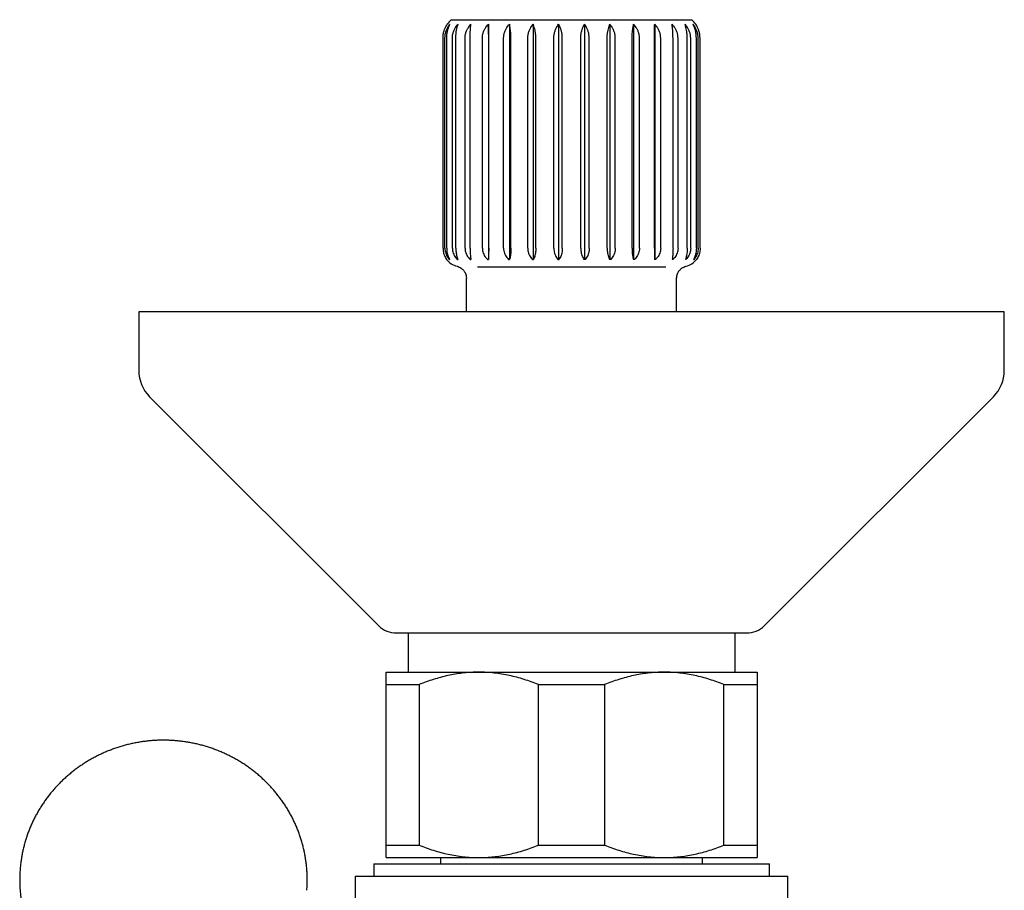
# Model space of a CAD drawing. Units: millimetres. Extents: x 8 to 1712, y 12 to 2540.
# Drawn here: x 900 to 980, y 1258 to 1328 of the extents above; entities that cross this region are included whole.
import ezdxf

# ---------------------------------------------------------------- set-up
doc = ezdxf.new("R2010")
doc.units = ezdxf.units.MM

msp = doc.modelspace()

# ---------------------------------------------------------------- linework, layer by layer
at = {"color": 7, "linetype": 'Continuous', "lineweight": 30}
for p, q in [((934.877, 1327.972), (954.323, 1327.972)), ((937.875, 1327.602), (937.875, 1308.572)), ((939.575, 1327.602), (939.575, 1308.572)), ((941.494, 1327.602), (941.494, 1308.572)), ((943.549, 1327.602), (943.549, 1308.572)), ((945.651, 1327.602), (945.651, 1308.572)), ((947.706, 1327.602), (947.706, 1308.572)), ((949.625, 1327.602), (949.625, 1308.572)), ((951.325, 1327.602), (951.325, 1308.572)), ((934.206, 1309.472), (934.206, 1326.472)), ((934.361, 1309.472), (934.361, 1326.472)), ((934.504, 1309.472), (934.504, 1326.472)), ((934.964, 1309.472), (934.964, 1326.472)), ((935.244, 1309.472), (935.244, 1326.472)), ((935.988, 1309.472), (935.988, 1326.472)), ((936.393, 1309.472), (936.393, 1326.472)), ((937.389, 1309.472), (937.389, 1326.472)), ((937.901, 1309.472), (937.901, 1326.472)), ((939.105, 1309.472), (939.105, 1326.472)), ((939.701, 1309.472), (939.701, 1326.472)), ((941.061, 1309.472), (941.061, 1326.472)), ((941.715, 1309.472), (941.715, 1326.472)), ((943.171, 1309.472), (943.171, 1326.472)), ((943.856, 1309.472), (943.856, 1326.472)), ((945.344, 1309.472), (945.344, 1326.472)), ((946.029, 1309.472), (946.029, 1326.472)), ((947.485, 1309.472), (947.485, 1326.472)), ((948.139, 1309.472), (948.139, 1326.472)), ((949.499, 1309.472), (949.499, 1326.472)), ((950.095, 1309.472), (950.095, 1326.472)), ((951.299, 1309.472), (951.299, 1326.472)), ((951.811, 1309.472), (951.811, 1326.472)), ((952.807, 1309.472), (952.807, 1326.472)), ((953.212, 1309.472), (953.212, 1326.472)), ((953.956, 1309.472), (953.956, 1326.472)), ((954.236, 1309.472), (954.236, 1326.472)), ((954.696, 1309.472), (954.696, 1326.472)), ((954.839, 1309.472), (954.839, 1326.472)), ((954.994, 1309.472), (954.994, 1326.472)), ((934.5, 1308.572), (934.5, 1308.572)), ((934.71, 1308.572), (934.731, 1308.572)), ((935.353, 1308.572), (935.394, 1308.572)), ((936.4, 1308.572), (936.458, 1308.572)), ((937.805, 1308.572), (937.879, 1308.572)), ((939.507, 1308.572), (939.593, 1308.572)), ((941.432, 1308.572), (941.526, 1308.572)), ((943.495, 1308.572), (943.594, 1308.572)), ((945.705, 1308.572), (945.606, 1308.572)), ((947.768, 1308.572), (947.674, 1308.572)), ((949.693, 1308.572), (949.607, 1308.572)), ((951.395, 1308.572), (951.321, 1308.572)), ((952.8, 1308.572), (952.742, 1308.572)), ((953.847, 1308.572), (953.806, 1308.572)), ((954.469, 1308.572), (954.49, 1308.572)), ((954.7, 1308.572), (954.7, 1308.572)), ((937.006, 1307.972), (952.194, 1307.972)), ((952.194, 1307.972), (952.234, 1307.973)), ((936.099, 1307.106), (936.1, 1307.069)), ((936.1, 1304.344), (936.1, 1307.092)), ((953.1, 1304.344), (953.1, 1307.092)), ((909.6, 1304.344), (909.6, 1299.587)), ((963.743, 1304.344), (909.6, 1304.344)), ((979.6, 1304.344), (963.743, 1304.344)), ((979.6, 1299.587), (979.6, 1304.344)), ((910.479, 1297.465), (929.014, 1278.93)), ((960.186, 1278.93), (978.721, 1297.465)), ((931.38, 1278.344), (931.38, 1275.172)), ((957.821, 1275.172), (957.821, 1278.344)), ((929.6, 1275.172), (937.1, 1275.172)), ((937.1, 1275.172), (952.1, 1275.172)), ((952.1, 1275.172), (959.6, 1275.172)), ((929.6, 1274.172), (932.278, 1274.172)), ((929.6, 1261.172), (929.6, 1274.172)), ((932.278, 1274.172), (932.278, 1261.172)), ((941.922, 1274.172), (947.278, 1274.172)), ((941.922, 1261.172), (941.922, 1274.172)), ((947.278, 1274.172), (947.278, 1261.172)), ((956.922, 1261.172), (956.922, 1274.172)), ((956.922, 1274.172), (959.6, 1274.172)), ((959.6, 1274.172), (959.6, 1261.172)), ((929.6, 1261.172), (932.278, 1261.172)), ((941.922, 1261.172), (947.278, 1261.172)), ((956.922, 1261.172), (959.6, 1261.172)), ((929.6, 1260.172), (937.1, 1260.172)), ((934, 1260.172), (934, 1259.672)), ((937.1, 1260.172), (952.1, 1260.172)), ((952.1, 1260.172), (959.6, 1260.172)), ((955.2, 1259.672), (955.2, 1260.172)), ((928.601, 1259.672), (928.601, 1258.672)), ((928.601, 1259.672), (960.6, 1259.672)), ((960.6, 1258.672), (960.6, 1259.672)), ((927.1, 1258.672), (927.1, 1249.472)), ((928.603, 1258.672), (928.601, 1258.672)), ((962.1, 1249.472), (962.1, 1258.672))]:
    msp.add_line(p, q, dxfattribs=at)
at = {"color": 7, "linetype": 'Continuous', "lineweight": 30, "flags": 128}
msp.add_lwpolyline([(944.6, 1258.672), (944.6, 1258.672)], dxfattribs=at)
at = {"color": 7, "linetype": 'Continuous', "lineweight": 30}
for centre, radius, start, end in [((936.2, 1326.472), 2, 131.40962, 145.76076), ((953, 1326.472), 2, 34.40301, 48.59038), ((935.7, 1309.472), 1.5, 216.8699, 256.22005), ((953.5, 1309.472), 1.5, 283.78448, 323.1301), ((912.6, 1299.587), 3, 180, 225), ((976.6, 1299.587), 3, 315, 0), ((930.428, 1280.344), 2, 225, 270), ((958.772, 1280.344), 2, 270, 315), ((910.935, 1258.366), 10.963, 184.35644, 190.3101)]:
    msp.add_arc(centre, radius, start, end, dxfattribs=at)
for points, knots in [([(934.206, 1326.472), (934.209, 1326.56), (934.214, 1326.694), (934.243, 1326.868), (934.282, 1327.039), (934.35, 1327.242), (934.446, 1327.443), (934.52, 1327.556), (934.55, 1327.602)], [0, 0, 0, 0, 0.209369, 0.317228, 0.425967, 0.635189, 0.849805, 1, 1, 1, 1]), ([(934.361, 1326.472), (934.365, 1326.56), (934.371, 1326.694), (934.405, 1326.869), (934.452, 1327.039), (934.533, 1327.242), (934.647, 1327.443), (934.734, 1327.556), (934.77, 1327.602)], [0, 0, 0, 0, 0.20937, 0.317664, 0.425967, 0.635188, 0.849805, 1, 1, 1, 1]), ([(934.504, 1326.472), (934.507, 1326.56), (934.51, 1326.694), (934.533, 1326.869), (934.563, 1327.039), (934.616, 1327.242), (934.69, 1327.443), (934.746, 1327.556), (934.77, 1327.602)], [0, 0, 0, 0, 0.2093697, 0.3176643, 0.4259668, 0.6351881, 0.8498052, 1, 1, 1, 1]), ([(934.964, 1326.472), (934.968, 1326.56), (934.975, 1326.694), (935.013, 1326.869), (935.065, 1327.039), (935.155, 1327.242), (935.282, 1327.443), (935.379, 1327.556), (935.419, 1327.602)], [0, 0, 0, 0, 0.2093697, 0.3176643, 0.4259668, 0.6351881, 0.8498052, 1, 1, 1, 1]), ([(935.244, 1326.472), (935.246, 1326.56), (935.248, 1326.694), (935.263, 1326.869), (935.283, 1327.039), (935.318, 1327.242), (935.366, 1327.443), (935.404, 1327.556), (935.419, 1327.602)], [0, 0, 0, 0, 0.20937, 0.317664, 0.425967, 0.635188, 0.849805, 1, 1, 1, 1]), ([(935.988, 1326.472), (935.993, 1326.56), (935.999, 1326.694), (936.04, 1326.869), (936.095, 1327.039), (936.191, 1327.242), (936.325, 1327.443), (936.427, 1327.556), (936.469, 1327.602)], [0, 0, 0, 0, 0.20937, 0.317664, 0.425967, 0.635188, 0.849805, 1, 1, 1, 1]), ([(936.393, 1326.472), (936.394, 1326.56), (936.395, 1326.694), (936.401, 1326.869), (936.41, 1327.039), (936.425, 1327.242), (936.446, 1327.443), (936.463, 1327.556), (936.469, 1327.602)], [0, 0, 0, 0, 0.2093697, 0.3176643, 0.4259668, 0.6351881, 0.8498052, 1, 1, 1, 1]), ([(937.389, 1326.472), (937.393, 1326.56), (937.4, 1326.694), (937.442, 1326.869), (937.497, 1327.039), (937.593, 1327.242), (937.729, 1327.443), (937.833, 1327.556), (937.875, 1327.602)], [0, 0, 0, 0, 0.20937, 0.317664, 0.425967, 0.635188, 0.849805, 1, 1, 1, 1]), ([(937.901, 1326.472), (937.9, 1326.56), (937.9, 1326.694), (937.898, 1326.869), (937.895, 1327.039), (937.89, 1327.242), (937.883, 1327.443), (937.877, 1327.556), (937.875, 1327.602)], [0, 0, 0, 0, 0.20937, 0.317664, 0.425967, 0.635188, 0.849805, 1, 1, 1, 1]), ([(939.105, 1326.472), (939.109, 1326.56), (939.115, 1326.694), (939.155, 1326.868), (939.209, 1327.039), (939.302, 1327.242), (939.434, 1327.443), (939.534, 1327.556), (939.575, 1327.602)], [0, 0, 0, 0, 0.209369, 0.317228, 0.425967, 0.635189, 0.849805, 1, 1, 1, 1]), ([(939.701, 1326.472), (939.7, 1326.56), (939.698, 1326.694), (939.687, 1326.868), (939.673, 1327.039), (939.648, 1327.242), (939.613, 1327.443), (939.586, 1327.556), (939.575, 1327.602)], [0, 0, 0, 0, 0.209369, 0.317228, 0.425967, 0.635189, 0.849805, 1, 1, 1, 1]), ([(941.061, 1326.472), (941.064, 1326.56), (941.07, 1326.694), (941.107, 1326.868), (941.157, 1327.039), (941.243, 1327.242), (941.364, 1327.443), (941.456, 1327.556), (941.494, 1327.602)], [0, 0, 0, 0, 0.209369, 0.317228, 0.425967, 0.635189, 0.849805, 1, 1, 1, 1]), ([(941.715, 1326.472), (941.713, 1326.56), (941.71, 1326.694), (941.692, 1326.868), (941.667, 1327.039), (941.622, 1327.242), (941.561, 1327.443), (941.514, 1327.556), (941.494, 1327.602)], [0, 0, 0, 0, 0.209369, 0.317228, 0.425967, 0.635189, 0.849805, 1, 1, 1, 1]), ([(943.171, 1326.472), (943.175, 1326.56), (943.18, 1326.694), (943.212, 1326.868), (943.255, 1327.039), (943.33, 1327.242), (943.436, 1327.443), (943.516, 1327.556), (943.549, 1327.602)], [0, 0, 0, 0, 0.209369, 0.317228, 0.425967, 0.635189, 0.849805, 1, 1, 1, 1]), ([(943.856, 1326.472), (943.853, 1326.56), (943.849, 1326.694), (943.823, 1326.868), (943.788, 1327.039), (943.727, 1327.242), (943.642, 1327.443), (943.576, 1327.556), (943.549, 1327.602)], [0, 0, 0, 0, 0.209369, 0.317228, 0.425967, 0.635189, 0.849805, 1, 1, 1, 1]), ([(945.344, 1326.472), (945.347, 1326.56), (945.351, 1326.694), (945.377, 1326.868), (945.412, 1327.039), (945.473, 1327.242), (945.558, 1327.443), (945.624, 1327.556), (945.651, 1327.602)], [0, 0, 0, 0, 0.209369, 0.317228, 0.425967, 0.635189, 0.849805, 1, 1, 1, 1]), ([(946.029, 1326.472), (946.025, 1326.56), (946.02, 1326.694), (945.988, 1326.868), (945.945, 1327.039), (945.87, 1327.242), (945.764, 1327.443), (945.684, 1327.556), (945.651, 1327.602)], [0, 0, 0, 0, 0.209369, 0.317228, 0.425967, 0.635189, 0.849805, 1, 1, 1, 1]), ([(947.485, 1326.472), (947.487, 1326.56), (947.49, 1326.694), (947.508, 1326.868), (947.533, 1327.039), (947.578, 1327.242), (947.639, 1327.443), (947.686, 1327.556), (947.706, 1327.602)], [0, 0, 0, 0, 0.209369, 0.317228, 0.425967, 0.635189, 0.849805, 1, 1, 1, 1]), ([(948.139, 1326.472), (948.136, 1326.56), (948.13, 1326.694), (948.093, 1326.868), (948.043, 1327.039), (947.957, 1327.242), (947.836, 1327.443), (947.744, 1327.556), (947.706, 1327.602)], [0, 0, 0, 0, 0.209369, 0.317228, 0.425967, 0.635189, 0.849805, 1, 1, 1, 1]), ([(949.499, 1326.472), (949.5, 1326.556), (949.502, 1326.726), (949.517, 1326.939), (949.536, 1327.11), (949.553, 1327.242), (949.574, 1327.368), (949.598, 1327.49), (949.616, 1327.565), (949.625, 1327.602)], [0, 0, 0, 0, 0.199211, 0.404448, 0.521352, 0.638816, 0.757193, 0.878198, 1, 1, 1, 1]), ([(950.095, 1326.472), (950.091, 1326.56), (950.085, 1326.694), (950.045, 1326.868), (949.991, 1327.039), (949.898, 1327.242), (949.766, 1327.443), (949.666, 1327.556), (949.625, 1327.602)], [0, 0, 0, 0, 0.209369, 0.317228, 0.425967, 0.635189, 0.849805, 1, 1, 1, 1]), ([(951.299, 1326.472), (951.3, 1326.56), (951.3, 1326.694), (951.302, 1326.869), (951.305, 1327.039), (951.31, 1327.242), (951.317, 1327.443), (951.323, 1327.556), (951.325, 1327.602)], [0, 0, 0, 0, 0.20937, 0.317664, 0.425967, 0.635188, 0.849805, 1, 1, 1, 1]), ([(951.811, 1326.472), (951.807, 1326.56), (951.8, 1326.694), (951.758, 1326.869), (951.703, 1327.039), (951.607, 1327.242), (951.471, 1327.443), (951.367, 1327.556), (951.325, 1327.602)], [0, 0, 0, 0, 0.20937, 0.317664, 0.425967, 0.635188, 0.849805, 1, 1, 1, 1]), ([(953.212, 1326.472), (953.207, 1326.56), (953.201, 1326.694), (953.16, 1326.869), (953.105, 1327.039), (953.009, 1327.242), (952.875, 1327.443), (952.773, 1327.556), (952.731, 1327.602)], [0, 0, 0, 0, 0.20937, 0.317664, 0.425967, 0.635188, 0.849805, 1, 1, 1, 1]), ([(952.807, 1326.472), (952.806, 1326.56), (952.805, 1326.694), (952.799, 1326.869), (952.79, 1327.039), (952.775, 1327.242), (952.754, 1327.443), (952.737, 1327.556), (952.731, 1327.602)], [0, 0, 0, 0, 0.20937, 0.317664, 0.425967, 0.635188, 0.849805, 1, 1, 1, 1]), ([(954.236, 1326.472), (954.232, 1326.56), (954.225, 1326.694), (954.187, 1326.869), (954.135, 1327.039), (954.045, 1327.242), (953.918, 1327.443), (953.821, 1327.556), (953.781, 1327.602)], [0, 0, 0, 0, 0.2093697, 0.3176643, 0.4259668, 0.6351881, 0.8498052, 1, 1, 1, 1]), ([(953.956, 1326.472), (953.954, 1326.56), (953.952, 1326.694), (953.937, 1326.869), (953.917, 1327.039), (953.882, 1327.242), (953.834, 1327.443), (953.796, 1327.556), (953.781, 1327.602)], [0, 0, 0, 0, 0.20937, 0.317664, 0.425967, 0.635188, 0.849805, 1, 1, 1, 1]), ([(954.839, 1326.472), (954.835, 1326.56), (954.829, 1326.694), (954.795, 1326.869), (954.748, 1327.039), (954.667, 1327.242), (954.553, 1327.443), (954.466, 1327.556), (954.43, 1327.602)], [0, 0, 0, 0, 0.2093697, 0.3176643, 0.4259668, 0.6351881, 0.8498052, 1, 1, 1, 1]), ([(954.696, 1326.472), (954.693, 1326.56), (954.69, 1326.694), (954.667, 1326.869), (954.637, 1327.039), (954.584, 1327.242), (954.51, 1327.443), (954.454, 1327.556), (954.43, 1327.602)], [0, 0, 0, 0, 0.20937, 0.317664, 0.425967, 0.635188, 0.849805, 1, 1, 1, 1]), ([(954.994, 1326.472), (954.991, 1326.56), (954.986, 1326.694), (954.957, 1326.868), (954.918, 1327.039), (954.85, 1327.242), (954.754, 1327.443), (954.68, 1327.556), (954.65, 1327.602)], [0, 0, 0, 0, 0.209369, 0.317228, 0.425967, 0.635189, 0.849805, 1, 1, 1, 1]), ([(934.206, 1309.472), (934.208, 1309.406), (934.213, 1309.271), (934.253, 1309.076), (934.315, 1308.893), (934.396, 1308.722), (934.465, 1308.623), (934.5, 1308.572)], [0, 0, 0, 0, 0.195107, 0.396785, 0.591745, 0.791694, 1, 1, 1, 1]), ([(934.361, 1309.472), (934.364, 1309.406), (934.37, 1309.271), (934.418, 1309.076), (934.491, 1308.893), (934.587, 1308.722), (934.669, 1308.623), (934.71, 1308.572)], [0, 0, 0, 0, 0.195107, 0.396785, 0.591745, 0.791694, 1, 1, 1, 1]), ([(934.504, 1309.472), (934.506, 1309.406), (934.51, 1309.271), (934.541, 1309.076), (934.588, 1308.893), (934.651, 1308.722), (934.704, 1308.623), (934.731, 1308.572)], [0, 0, 0, 0, 0.195107, 0.396785, 0.591746, 0.791694, 1, 1, 1, 1]), ([(934.964, 1309.472), (934.968, 1309.406), (934.974, 1309.271), (935.027, 1309.076), (935.108, 1308.893), (935.216, 1308.722), (935.307, 1308.623), (935.353, 1308.572)], [0, 0, 0, 0, 0.195107, 0.396785, 0.591746, 0.791694, 1, 1, 1, 1]), ([(935.244, 1309.472), (935.246, 1309.406), (935.248, 1309.271), (935.268, 1309.076), (935.3, 1308.893), (935.341, 1308.722), (935.376, 1308.623), (935.394, 1308.572)], [0, 0, 0, 0, 0.195107, 0.396785, 0.591746, 0.791694, 1, 1, 1, 1]), ([(935.988, 1309.472), (935.992, 1309.406), (935.999, 1309.271), (936.055, 1309.076), (936.141, 1308.893), (936.255, 1308.722), (936.351, 1308.623), (936.4, 1308.572)], [0, 0, 0, 0, 0.195107, 0.396785, 0.591746, 0.791694, 1, 1, 1, 1]), ([(936.393, 1309.472), (936.394, 1309.406), (936.395, 1309.271), (936.404, 1309.076), (936.417, 1308.893), (936.435, 1308.722), (936.451, 1308.623), (936.458, 1308.572)], [0, 0, 0, 0, 0.195107, 0.396785, 0.591746, 0.791694, 1, 1, 1, 1]), ([(937.389, 1309.472), (937.393, 1309.406), (937.4, 1309.271), (937.456, 1309.076), (937.543, 1308.893), (937.658, 1308.722), (937.755, 1308.623), (937.805, 1308.572)], [0, 0, 0, 0, 0.195107, 0.396785, 0.591746, 0.791694, 1, 1, 1, 1]), ([(937.901, 1309.472), (937.901, 1309.406), (937.9, 1309.271), (937.897, 1309.076), (937.893, 1308.893), (937.887, 1308.722), (937.882, 1308.623), (937.879, 1308.572)], [0, 0, 0, 0, 0.195107, 0.396785, 0.591746, 0.791694, 1, 1, 1, 1]), ([(939.105, 1309.472), (939.108, 1309.406), (939.115, 1309.271), (939.17, 1309.076), (939.254, 1308.893), (939.365, 1308.722), (939.459, 1308.623), (939.507, 1308.572)], [0, 0, 0, 0, 0.195107, 0.396785, 0.591746, 0.791694, 1, 1, 1, 1]), ([(939.701, 1309.472), (939.7, 1309.406), (939.698, 1309.271), (939.684, 1309.076), (939.661, 1308.893), (939.631, 1308.722), (939.606, 1308.623), (939.593, 1308.572)], [0, 0, 0, 0, 0.195107, 0.396785, 0.591746, 0.791694, 1, 1, 1, 1]), ([(941.061, 1309.472), (941.064, 1309.406), (941.07, 1309.271), (941.12, 1309.076), (941.198, 1308.893), (941.301, 1308.722), (941.387, 1308.623), (941.432, 1308.572)], [0, 0, 0, 0, 0.195107, 0.396785, 0.591746, 0.791694, 1, 1, 1, 1]), ([(941.715, 1309.472), (941.714, 1309.406), (941.711, 1309.271), (941.685, 1309.076), (941.645, 1308.893), (941.593, 1308.722), (941.549, 1308.623), (941.526, 1308.572)], [0, 0, 0, 0, 0.195107, 0.396785, 0.591746, 0.791694, 1, 1, 1, 1]), ([(943.171, 1309.472), (943.174, 1309.406), (943.179, 1309.271), (943.223, 1309.076), (943.291, 1308.893), (943.381, 1308.722), (943.456, 1308.623), (943.495, 1308.572)], [0, 0, 0, 0, 0.195107, 0.396785, 0.591745, 0.791694, 1, 1, 1, 1]), ([(943.856, 1309.472), (943.854, 1309.406), (943.849, 1309.271), (943.814, 1309.076), (943.759, 1308.893), (943.686, 1308.722), (943.625, 1308.623), (943.594, 1308.572)], [0, 0, 0, 0, 0.195107, 0.396785, 0.591745, 0.791694, 1, 1, 1, 1]), ([(945.344, 1309.472), (945.346, 1309.406), (945.351, 1309.271), (945.386, 1309.076), (945.441, 1308.893), (945.514, 1308.722), (945.575, 1308.623), (945.606, 1308.572)], [0, 0, 0, 0, 0.195107, 0.396785, 0.591745, 0.791694, 1, 1, 1, 1]), ([(946.029, 1309.472), (946.026, 1309.406), (946.021, 1309.271), (945.977, 1309.076), (945.909, 1308.893), (945.819, 1308.722), (945.744, 1308.623), (945.705, 1308.572)], [0, 0, 0, 0, 0.195107, 0.396785, 0.591745, 0.791694, 1, 1, 1, 1]), ([(947.485, 1309.472), (947.486, 1309.406), (947.489, 1309.271), (947.515, 1309.076), (947.555, 1308.893), (947.607, 1308.722), (947.651, 1308.623), (947.674, 1308.572)], [0, 0, 0, 0, 0.195107, 0.396785, 0.591746, 0.791694, 1, 1, 1, 1]), ([(948.139, 1309.472), (948.136, 1309.406), (948.13, 1309.271), (948.08, 1309.076), (948.002, 1308.893), (947.899, 1308.722), (947.813, 1308.623), (947.768, 1308.572)], [0, 0, 0, 0, 0.195107, 0.396785, 0.591746, 0.791694, 1, 1, 1, 1]), ([(949.499, 1309.472), (949.5, 1309.408), (949.502, 1309.279), (949.515, 1309.093), (949.536, 1308.91), (949.566, 1308.733), (949.593, 1308.626), (949.607, 1308.572)], [0, 0, 0, 0, 0.187473, 0.380766, 0.562387, 0.77837, 1, 1, 1, 1]), ([(950.095, 1309.472), (950.092, 1309.406), (950.085, 1309.271), (950.03, 1309.076), (949.946, 1308.893), (949.835, 1308.722), (949.741, 1308.623), (949.693, 1308.572)], [0, 0, 0, 0, 0.195107, 0.396785, 0.591746, 0.791694, 1, 1, 1, 1]), ([(951.299, 1309.472), (951.299, 1309.406), (951.3, 1309.271), (951.303, 1309.076), (951.307, 1308.893), (951.313, 1308.722), (951.318, 1308.623), (951.321, 1308.572)], [0, 0, 0, 0, 0.195107, 0.396785, 0.591746, 0.791694, 1, 1, 1, 1]), ([(951.811, 1309.472), (951.807, 1309.406), (951.8, 1309.271), (951.744, 1309.076), (951.657, 1308.893), (951.542, 1308.722), (951.445, 1308.623), (951.395, 1308.572)], [0, 0, 0, 0, 0.195107, 0.396785, 0.591746, 0.791694, 1, 1, 1, 1]), ([(952.807, 1309.472), (952.806, 1309.406), (952.805, 1309.271), (952.796, 1309.076), (952.783, 1308.893), (952.765, 1308.722), (952.749, 1308.623), (952.742, 1308.572)], [0, 0, 0, 0, 0.195107, 0.396785, 0.591746, 0.791694, 1, 1, 1, 1]), ([(953.212, 1309.472), (953.208, 1309.406), (953.201, 1309.271), (953.145, 1309.076), (953.059, 1308.893), (952.945, 1308.722), (952.849, 1308.623), (952.8, 1308.572)], [0, 0, 0, 0, 0.195107, 0.396785, 0.591746, 0.791694, 1, 1, 1, 1]), ([(953.956, 1309.472), (953.954, 1309.406), (953.952, 1309.271), (953.932, 1309.076), (953.9, 1308.893), (953.859, 1308.722), (953.824, 1308.623), (953.806, 1308.572)], [0, 0, 0, 0, 0.195107, 0.396785, 0.591746, 0.791694, 1, 1, 1, 1]), ([(954.236, 1309.472), (954.232, 1309.406), (954.226, 1309.271), (954.173, 1309.076), (954.092, 1308.893), (953.984, 1308.722), (953.893, 1308.623), (953.847, 1308.572)], [0, 0, 0, 0, 0.195107, 0.396785, 0.591746, 0.791694, 1, 1, 1, 1]), ([(954.696, 1309.472), (954.694, 1309.406), (954.69, 1309.271), (954.659, 1309.076), (954.612, 1308.893), (954.549, 1308.722), (954.496, 1308.623), (954.469, 1308.572)], [0, 0, 0, 0, 0.195107, 0.396785, 0.591746, 0.791694, 1, 1, 1, 1]), ([(954.839, 1309.472), (954.836, 1309.406), (954.83, 1309.271), (954.782, 1309.076), (954.709, 1308.893), (954.613, 1308.722), (954.531, 1308.623), (954.49, 1308.572)], [0, 0, 0, 0, 0.195107, 0.396785, 0.591745, 0.791694, 1, 1, 1, 1]), ([(954.994, 1309.472), (954.992, 1309.406), (954.987, 1309.271), (954.947, 1309.076), (954.885, 1308.893), (954.804, 1308.722), (954.735, 1308.623), (954.7, 1308.572)], [0, 0, 0, 0, 0.195107, 0.396785, 0.591745, 0.791694, 1, 1, 1, 1]), ([(935.34, 1308.016), (935.397, 1307.998), (935.511, 1307.964), (935.64, 1307.89), (935.735, 1307.819), (935.805, 1307.756), (935.868, 1307.687), (935.921, 1307.618), (935.962, 1307.554), (935.992, 1307.498), (936.012, 1307.456), (936.03, 1307.413), (936.046, 1307.37), (936.059, 1307.33), (936.07, 1307.291), (936.078, 1307.254), (936.085, 1307.218), (936.091, 1307.184), (936.093, 1307.165), (936.094, 1307.156)], [0, 0, 0, 0, 0.0979901, 0.1955491, 0.2443414, 0.2938897, 0.3486254, 0.4099884, 0.470132, 0.4973737, 0.5224821, 0.546955, 0.5741456, 0.6082833, 0.653148, 0.7193886, 0.8021184, 0.8990513, 1, 1, 1, 1]), ([(953.1, 1307.079), (953.1, 1307.08), (953.1, 1307.081), (953.101, 1307.089), (953.101, 1307.102), (953.103, 1307.12), (953.105, 1307.141), (953.107, 1307.162), (953.109, 1307.182), (953.113, 1307.205), (953.118, 1307.236), (953.123, 1307.258), (953.128, 1307.282), (953.137, 1307.315), (953.149, 1307.357), (953.168, 1307.409), (953.192, 1307.466), (953.222, 1307.525), (953.262, 1307.592), (953.314, 1307.666), (953.376, 1307.737), (953.442, 1307.8), (953.515, 1307.858), (953.594, 1307.909), (953.707, 1307.969), (953.799, 1307.997), (953.86, 1308.016)], [0, 0, 0, 0, 0.107744, 0.209386, 0.302106, 0.383111, 0.449679, 0.476763, 0.499384, 0.532504, 0.544424, 0.554371, 0.563384, 0.572413, 0.592557, 0.61616, 0.650409, 0.683115, 0.711167, 0.748154, 0.783839, 0.819797, 0.855601, 0.891282, 0.927234, 1, 1, 1, 1]), ([(953.079, 1307.148), (953.081, 1307.147), (953.099, 1307.132), (953.1, 1307.111), (953.1, 1307.092)], [0, 0, 0, 0, 0.0983957, 1, 1, 1, 1]), ([(930.429, 1278.344), (930.432, 1278.344), (930.438, 1278.344), (930.488, 1278.344), (930.56, 1278.344), (930.649, 1278.344), (930.76, 1278.344), (930.894, 1278.344), (931.06, 1278.344), (931.265, 1278.344), (931.514, 1278.344), (931.794, 1278.344), (932.103, 1278.344), (932.437, 1278.344), (932.797, 1278.344), (933.183, 1278.344), (933.62, 1278.344), (934.112, 1278.344), (934.663, 1278.344), (935.248, 1278.344), (935.866, 1278.344), (936.517, 1278.344), (937.197, 1278.344), (937.871, 1278.344), (938.535, 1278.344), (939.184, 1278.344), (939.847, 1278.344), (940.517, 1278.344), (941.193, 1278.344), (941.872, 1278.344), (942.558, 1278.344), (943.241, 1278.344), (943.921, 1278.344), (944.593, 1278.344), (945.266, 1278.344), (945.943, 1278.344), (946.622, 1278.344), (947.3, 1278.344), (947.972, 1278.344), (948.643, 1278.344), (949.309, 1278.344), (949.97, 1278.344), (950.617, 1278.344), (951.25, 1278.344), (951.869, 1278.344), (952.47, 1278.344), (953.052, 1278.344), (953.636, 1278.344), (954.218, 1278.344), (954.792, 1278.344), (955.33, 1278.344), (955.83, 1278.344), (956.289, 1278.344), (956.712, 1278.344), (956.964, 1278.344), (957.09, 1278.344)], [0, 0, 0, 0, 0.018197, 0.037167, 0.052239, 0.067278, 0.082306, 0.097349, 0.11243, 0.130773, 0.149077, 0.167384, 0.185738, 0.203678, 0.22158, 0.239487, 0.257437, 0.278626, 0.299769, 0.320933, 0.342362, 0.363943, 0.385511, 0.407137, 0.426054, 0.444928, 0.463804, 0.482732, 0.501277, 0.51978, 0.538286, 0.556841, 0.574781, 0.592684, 0.61059, 0.62854, 0.646884, 0.665187, 0.683495, 0.701848, 0.720682, 0.739472, 0.758265, 0.777108, 0.796068, 0.814984, 0.833902, 0.852872, 0.874248, 0.895577, 0.916928, 0.937988, 0.958651, 0.979301, 1, 1, 1, 1]), ([(957.09, 1278.344), (957.18, 1278.344), (957.359, 1278.344), (957.6, 1278.344), (957.821, 1278.344), (958.021, 1278.344), (958.189, 1278.344), (958.328, 1278.344), (958.44, 1278.344), (958.537, 1278.344), (958.617, 1278.344), (958.684, 1278.344), (958.736, 1278.344), (958.767, 1278.344), (958.769, 1278.344), (958.77, 1278.344)], [0, 0, 0, 0, 0.08338, 0.166595, 0.249785, 0.333091, 0.419232, 0.488602, 0.557886, 0.627167, 0.696525, 0.766042, 0.848279, 0.930326, 1, 1, 1, 1]), ([(929.6, 1274.172), (929.6, 1274.244), (929.6, 1274.389), (929.6, 1274.579), (929.6, 1274.747), (929.6, 1274.891), (929.6, 1275.007), (929.6, 1275.095), (929.6, 1275.151), (929.6, 1275.171), (929.6, 1275.172), (929.6, 1275.172)], [0, 0, 0, 0, 0.119246, 0.238489, 0.358338, 0.478183, 0.600299, 0.722411, 0.845493, 0.968574, 1, 1, 1, 1]), ([(937.1, 1275.172), (937.044, 1275.172), (936.794, 1275.171), (936.349, 1275.152), (935.765, 1275.098), (935.182, 1275.014), (934.598, 1274.901), (934.014, 1274.759), (933.43, 1274.589), (932.851, 1274.395), (932.469, 1274.246), (932.278, 1274.172)], [0, 0, 0, 0, 0.034085, 0.152699, 0.271315, 0.390844, 0.510376, 0.632431, 0.75449, 0.877243, 1, 1, 1, 1]), ([(941.922, 1274.172), (941.731, 1274.246), (941.348, 1274.395), (940.766, 1274.59), (940.177, 1274.762), (939.577, 1274.907), (938.968, 1275.023), (938.349, 1275.108), (937.726, 1275.162), (937.309, 1275.169), (937.1, 1275.172)], [0, 0, 0, 0, 0.122973, 0.245942, 0.369581, 0.493217, 0.619375, 0.745529, 0.872765, 1, 1, 1, 1]), ([(952.1, 1275.172), (952.044, 1275.172), (951.794, 1275.171), (951.349, 1275.152), (950.765, 1275.098), (950.182, 1275.014), (949.598, 1274.901), (949.014, 1274.759), (948.43, 1274.589), (947.851, 1274.395), (947.469, 1274.246), (947.278, 1274.172)], [0, 0, 0, 0, 0.034085, 0.152699, 0.271315, 0.390844, 0.510376, 0.632431, 0.75449, 0.877243, 1, 1, 1, 1]), ([(956.922, 1274.172), (956.731, 1274.246), (956.348, 1274.395), (955.766, 1274.59), (955.177, 1274.762), (954.577, 1274.907), (953.968, 1275.023), (953.349, 1275.108), (952.726, 1275.162), (952.309, 1275.169), (952.1, 1275.172)], [0, 0, 0, 0, 0.122973, 0.245942, 0.369581, 0.493217, 0.619375, 0.745529, 0.872765, 1, 1, 1, 1]), ([(959.6, 1275.172), (959.6, 1275.172), (959.6, 1275.171), (959.6, 1275.152), (959.6, 1275.099), (959.6, 1275.016), (959.6, 1274.902), (959.6, 1274.761), (959.6, 1274.59), (959.6, 1274.396), (959.6, 1274.247), (959.6, 1274.172)], [0, 0, 0, 0, 0.031426, 0.150353, 0.269282, 0.389133, 0.508986, 0.631385, 0.753788, 0.876892, 1, 1, 1, 1]), ([(923.194, 1257.522), (923.2, 1257.601), (923.215, 1257.797), (923.226, 1258.112), (923.229, 1258.466), (923.221, 1258.819), (923.2, 1259.172), (923.169, 1259.524), (923.126, 1259.875), (923.072, 1260.225), (923.007, 1260.573), (922.93, 1260.918), (922.843, 1261.262), (922.744, 1261.602), (922.634, 1261.939), (922.514, 1262.273), (922.383, 1262.603), (922.242, 1262.928), (922.09, 1263.249), (921.927, 1263.566), (921.755, 1263.877), (921.573, 1264.183), (921.381, 1264.484), (921.179, 1264.778), (920.968, 1265.066), (920.748, 1265.348), (920.518, 1265.622), (920.28, 1265.89), (920.034, 1266.15), (919.779, 1266.403), (919.517, 1266.647), (919.246, 1266.884), (918.968, 1267.112), (918.683, 1267.332), (918.391, 1267.543), (918.092, 1267.745), (917.787, 1267.938), (917.476, 1268.121), (917.159, 1268.295), (916.836, 1268.459), (916.509, 1268.614), (916.176, 1268.758), (915.839, 1268.892), (915.498, 1269.016), (915.153, 1269.129), (914.805, 1269.232), (914.454, 1269.324), (914.099, 1269.405), (913.743, 1269.476), (913.384, 1269.536), (913.023, 1269.584), (912.661, 1269.622), (912.298, 1269.649), (911.934, 1269.665), (911.57, 1269.669), (911.206, 1269.663), (910.843, 1269.645), (910.48, 1269.617), (910.118, 1269.577), (909.758, 1269.527), (909.399, 1269.465), (909.043, 1269.393), (908.689, 1269.31), (908.338, 1269.216), (907.99, 1269.111), (907.646, 1268.996), (907.305, 1268.871), (906.969, 1268.735), (906.637, 1268.589), (906.311, 1268.433), (905.989, 1268.267), (905.673, 1268.092), (905.362, 1267.907), (905.058, 1267.712), (904.761, 1267.509), (904.469, 1267.296), (904.185, 1267.075), (903.909, 1266.845), (903.639, 1266.607), (903.378, 1266.361), (903.124, 1266.107), (902.879, 1265.846), (902.643, 1265.577), (902.415, 1265.301), (902.196, 1265.018), (901.987, 1264.729), (901.787, 1264.434), (901.596, 1264.132), (901.415, 1263.825), (901.245, 1263.513), (901.084, 1263.196), (900.934, 1262.874), (900.794, 1262.547), (900.667, 1262.222), (900.58, 1261.977), (900.535, 1261.842), (900.525, 1261.814)], [0, 0, 0, 0, 0.007216, 0.017973, 0.028729, 0.039485, 0.050241, 0.060998, 0.071754, 0.08251, 0.093267, 0.104024, 0.114781, 0.125538, 0.136296, 0.147054, 0.157812, 0.168571, 0.17933, 0.19009, 0.200851, 0.211612, 0.222373, 0.233135, 0.243898, 0.254661, 0.265425, 0.27619, 0.286955, 0.297721, 0.308487, 0.319254, 0.330022, 0.34079, 0.351559, 0.362328, 0.373098, 0.383869, 0.39464, 0.405411, 0.416183, 0.426956, 0.437729, 0.448502, 0.459276, 0.47005, 0.480824, 0.491599, 0.502374, 0.513149, 0.523924, 0.5347, 0.545476, 0.556252, 0.567028, 0.577804, 0.58858, 0.599356, 0.610132, 0.620907, 0.631683, 0.642459, 0.653234, 0.66401, 0.674785, 0.68556, 0.696334, 0.707108, 0.717882, 0.728656, 0.739429, 0.750202, 0.760974, 0.771745, 0.782517, 0.793287, 0.804058, 0.814827, 0.825596, 0.836365, 0.847133, 0.8579, 0.868666, 0.879432, 0.890198, 0.900962, 0.911726, 0.92249, 0.933253, 0.944015, 0.954776, 0.965537, 0.976298, 0.987058, 0.99725, 1, 1, 1, 1]), ([(900.525, 1261.814), (900.506, 1261.753), (900.45, 1261.58), (900.366, 1261.292), (900.277, 1260.949), (900.2, 1260.604), (900.133, 1260.256), (900.078, 1259.907), (900.034, 1259.556), (900.002, 1259.204), (899.981, 1258.851), (899.971, 1258.497), (899.973, 1258.144), (899.984, 1257.823), (899.999, 1257.621), (900.005, 1257.536)], [0, 0, 0, 0, 0.043932, 0.125516, 0.207101, 0.288682, 0.370261, 0.451838, 0.533413, 0.614986, 0.696557, 0.778128, 0.859697, 0.941267, 1, 1, 1, 1]), ([(929.6, 1260.172), (929.6, 1260.172), (929.6, 1260.173), (929.6, 1260.191), (929.6, 1260.245), (929.6, 1260.328), (929.6, 1260.441), (929.6, 1260.583), (929.6, 1260.754), (929.6, 1260.948), (929.6, 1261.097), (929.6, 1261.172)], [0, 0, 0, 0, 0.031426, 0.150353, 0.269282, 0.389133, 0.508986, 0.631385, 0.753788, 0.876892, 1, 1, 1, 1]), ([(932.278, 1261.172), (932.469, 1261.097), (932.852, 1260.948), (933.434, 1260.753), (934.023, 1260.582), (934.623, 1260.437), (935.232, 1260.321), (935.851, 1260.236), (936.474, 1260.182), (936.891, 1260.175), (937.1, 1260.172)], [0, 0, 0, 0, 0.122973, 0.245942, 0.369581, 0.493217, 0.619375, 0.745529, 0.872765, 1, 1, 1, 1]), ([(937.1, 1260.172), (937.156, 1260.172), (937.406, 1260.173), (937.851, 1260.192), (938.435, 1260.246), (939.018, 1260.33), (939.602, 1260.443), (940.186, 1260.585), (940.77, 1260.755), (941.349, 1260.949), (941.731, 1261.098), (941.922, 1261.172)], [0, 0, 0, 0, 0.034085, 0.152699, 0.271315, 0.390844, 0.510376, 0.632431, 0.75449, 0.877243, 1, 1, 1, 1]), ([(947.278, 1261.172), (947.469, 1261.097), (947.852, 1260.948), (948.434, 1260.753), (949.023, 1260.582), (949.623, 1260.437), (950.232, 1260.321), (950.851, 1260.236), (951.474, 1260.182), (951.891, 1260.175), (952.1, 1260.172)], [0, 0, 0, 0, 0.122973, 0.245942, 0.369581, 0.493217, 0.619375, 0.745529, 0.872765, 1, 1, 1, 1]), ([(952.1, 1260.172), (952.156, 1260.172), (952.406, 1260.173), (952.851, 1260.192), (953.435, 1260.246), (954.018, 1260.33), (954.602, 1260.443), (955.186, 1260.585), (955.77, 1260.755), (956.349, 1260.949), (956.731, 1261.098), (956.922, 1261.172)], [0, 0, 0, 0, 0.034085, 0.152699, 0.271315, 0.390844, 0.510376, 0.632431, 0.75449, 0.877243, 1, 1, 1, 1]), ([(959.6, 1261.172), (959.6, 1261.1), (959.6, 1260.955), (959.6, 1260.765), (959.6, 1260.597), (959.6, 1260.453), (959.6, 1260.337), (959.6, 1260.249), (959.6, 1260.192), (959.6, 1260.173), (959.6, 1260.172), (959.6, 1260.172)], [0, 0, 0, 0, 0.119246, 0.238489, 0.358338, 0.478183, 0.600299, 0.722411, 0.845493, 0.968574, 1, 1, 1, 1]), ([(927.102, 1258.672), (927.103, 1258.672), (927.105, 1258.672), (927.142, 1258.672), (927.197, 1258.672), (927.266, 1258.672), (927.352, 1258.672), (927.468, 1258.672), (927.619, 1258.672), (927.813, 1258.672), (928.034, 1258.672), (928.285, 1258.672), (928.543, 1258.672), (928.798, 1258.672), (929.046, 1258.672), (929.31, 1258.672), (929.622, 1258.672), (929.984, 1258.672), (930.402, 1258.672), (930.841, 1258.672), (931.305, 1258.672), (931.754, 1258.672), (932.181, 1258.672), (932.58, 1258.672), (932.992, 1258.672), (933.465, 1258.672), (933.949, 1258.672), (934.443, 1258.672), (934.891, 1258.672), (935.349, 1258.672), (935.872, 1258.672), (936.462, 1258.672), (937.126, 1258.672), (937.806, 1258.672), (938.503, 1258.672), (939.188, 1258.672), (939.858, 1258.672), (940.513, 1258.672), (941.177, 1258.672), (941.85, 1258.672), (942.528, 1258.672), (943.214, 1258.672), (943.905, 1258.672), (944.368, 1258.672), (944.6, 1258.672)], [0, 0, 0, 0, 0.021339, 0.047991, 0.068246, 0.088501, 0.108838, 0.129176, 0.156532, 0.182998, 0.209464, 0.236115, 0.262767, 0.283022, 0.303276, 0.323614, 0.343951, 0.371308, 0.397774, 0.42424, 0.450891, 0.477543, 0.497797, 0.518052, 0.53839, 0.558727, 0.586084, 0.605864, 0.625644, 0.645501, 0.665358, 0.692176, 0.719041, 0.746247, 0.773503, 0.800859, 0.825354, 0.849885, 0.874699, 0.899512, 0.924478, 0.949444, 0.974702, 1, 1, 1, 1]), ([(944.6, 1258.672), (944.77, 1258.672), (945.11, 1258.672), (945.62, 1258.672), (946.131, 1258.672), (946.643, 1258.672), (947.153, 1258.672), (947.662, 1258.672), (948.171, 1258.672), (948.745, 1258.672), (949.382, 1258.672), (950.079, 1258.672), (950.768, 1258.672), (951.394, 1258.672), (951.957, 1258.672), (952.459, 1258.672), (952.954, 1258.672), (953.497, 1258.672), (954.076, 1258.672), (954.686, 1258.672), (955.273, 1258.672), (955.843, 1258.672), (956.351, 1258.672), (956.799, 1258.672), (957.193, 1258.672), (957.574, 1258.672), (957.985, 1258.672), (958.414, 1258.672), (958.853, 1258.672), (959.264, 1258.672), (959.651, 1258.672), (959.983, 1258.672), (960.266, 1258.672), (960.507, 1258.672), (960.731, 1258.672), (960.964, 1258.672), (961.194, 1258.672), (961.414, 1258.672), (961.602, 1258.672), (961.761, 1258.672), (961.88, 1258.672), (961.967, 1258.672), (962.027, 1258.672), (962.07, 1258.672), (962.097, 1258.672), (962.097, 1258.672), (962.096, 1258.672)], [0, 0, 0, 0, 0.01854, 0.037096, 0.055772, 0.074448, 0.093189, 0.11193, 0.130793, 0.149673, 0.176139, 0.202605, 0.229257, 0.255908, 0.276162, 0.296417, 0.316755, 0.337092, 0.364448, 0.390914, 0.41738, 0.444031, 0.470682, 0.490937, 0.511192, 0.531529, 0.551867, 0.579223, 0.605689, 0.632155, 0.658806, 0.685457, 0.705712, 0.725967, 0.746304, 0.766641, 0.793998, 0.820463, 0.846929, 0.873581, 0.900232, 0.920487, 0.940741, 0.961079, 0.981416, 1, 1, 1, 1])]:
    msp.add_open_spline(points, degree=3, knots=knots, dxfattribs=at)

doc.saveas('drawing.dxf')
